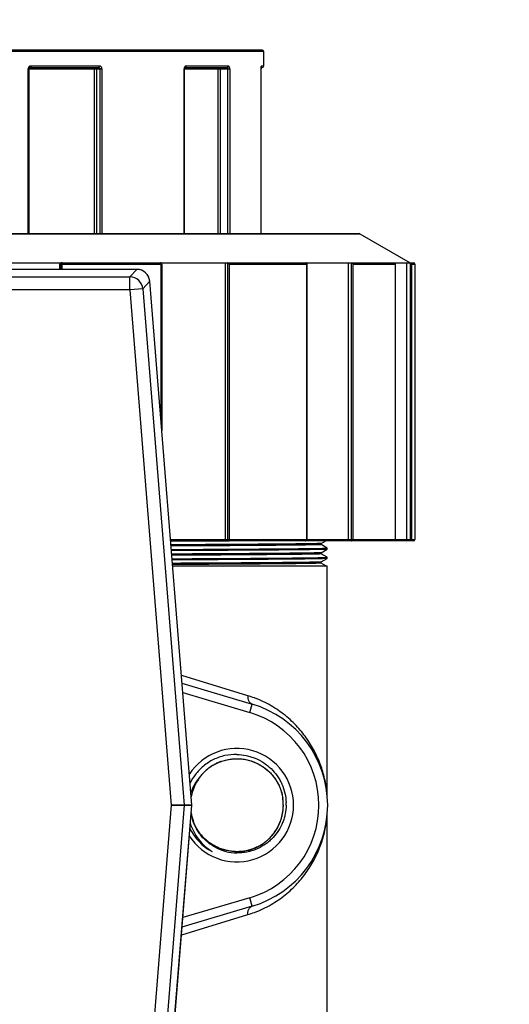
# Model space of a CAD drawing. Units: inches. Extents: x -12 to 293, y 6 to 203.
# Drawn here: x 179 to 182, y 178 to 183 of the extents above; entities that cross this region are included whole.
import ezdxf
from ezdxf import colors
from ezdxf.entities.mleader import LeaderData, LeaderLine
from ezdxf.math import Vec2, Vec3

# ---------------------------------------------------------------- set-up
doc = ezdxf.new("R2010")
doc.units = ezdxf.units.IN
doc.header["$LTSCALE"] = 1.87
doc.header["$MEASUREMENT"] = 0
doc.layers.get('0').update_dxf_attribs({"linetype": 'CONTINUOUS'})
doc.styles.get("Standard").update_dxf_attribs({"font": 'trium.ttf'})

msp = doc.modelspace()

# ---------------------------------------------------------------- linework, layer by layer
at = {"color": 7, "linetype": 'Continuous'}
for p, q in [((180.2986, 183.2834), (177.175, 183.2834)), ((180.2909, 183.2911), (177.1827, 183.2911)), ((180.2986, 183.2051), (180.2986, 183.2834)), ((179.0275, 182.3005), (179.0275, 183.1897)), ((179.0275, 183.1897), (179.4258, 183.1897)), ((179.0339, 182.3005), (179.0339, 183.1897)), ((179.0385, 183.1967), (179.04, 183.1972)), ((179.04, 183.1972), (179.0414, 183.1974)), ((179.0414, 183.1974), (179.4085, 183.1974)), ((179.0428, 183.2051), (179.4117, 183.2051)), ((179.3852, 182.3005), (179.3852, 183.1897)), ((179.3955, 183.1897), (179.3955, 182.3005)), ((179.4154, 182.3005), (179.4154, 183.1897)), ((179.4258, 183.1897), (179.4258, 182.3005)), ((179.869, 182.3005), (179.869, 183.1897)), ((179.869, 183.1897), (180.1151, 183.1897)), ((179.8711, 182.3005), (179.8711, 183.1897)), ((179.8735, 183.1969), (179.874, 183.1973)), ((179.874, 183.1974), (180.1009, 183.1974)), ((179.8797, 183.2051), (180.1077, 183.2051)), ((180.0534, 182.3005), (180.0534, 183.1897)), ((180.0639, 183.1897), (180.0639, 182.3005)), ((180.1046, 182.3005), (180.1046, 183.1897)), ((180.1151, 183.1897), (180.1151, 182.3005)), ((180.2844, 183.1974), (180.2909, 183.1974)), ((180.2847, 183.1972), (180.2844, 183.1897)), ((180.2844, 182.3005), (180.2844, 183.1897)), ((180.2852, 183.2011), (180.2854, 183.2017)), ((180.2864, 183.2051), (180.2986, 183.2051)), ((176.6566, 182.2995), (180.8169, 182.2995)), ((176.6605, 182.3005), (180.8131, 182.3005)), ((180.8169, 182.2995), (180.8131, 182.3005)), ((180.8169, 182.2995), (181.0887, 182.1425)), ((179.6143, 182.1074), (177.8929, 182.1074)), ((179.6143, 182.1073), (177.8929, 182.1073)), ((178.2245, 182.1425), (180.5289, 182.1425)), ((179.1992, 182.1074), (179.1992, 182.1348)), ((179.1992, 182.1348), (179.7485, 182.1348)), ((179.2025, 182.1348), (179.2025, 182.1074)), ((179.2115, 182.1074), (179.2115, 182.1348)), ((179.6143, 182.1073), (179.5769, 182.0667)), ((179.6143, 182.1073), (179.6143, 182.1074)), ((179.744, 182.1348), (179.744, 181.2916)), ((179.7485, 182.1348), (179.7485, 181.2356)), ((180.093, 180.6501), (180.093, 182.1425)), ((180.1028, 182.1425), (180.1028, 180.6501)), ((180.1136, 180.6501), (180.1136, 182.1348)), ((180.1136, 182.1348), (180.5296, 182.1348)), ((180.5296, 182.1348), (180.5296, 180.6501)), ((180.5316, 182.1425), (180.7699, 182.1425)), ((180.5316, 182.1399), (180.5316, 180.6501)), ((180.7552, 180.6501), (180.7552, 182.1425)), ((180.7699, 182.1425), (180.7699, 180.6501)), ((180.7739, 182.1425), (181.0031, 182.1425)), ((180.7739, 182.1414), (180.7765, 182.1397)), ((180.7788, 182.1374), (180.7805, 182.1348)), ((180.7805, 180.6501), (180.7805, 182.1348)), ((180.7805, 182.1348), (181.0082, 182.1348)), ((181.0056, 182.1425), (181.0887, 182.1425)), ((181.0086, 182.1371), (181.0082, 182.1348)), ((181.0082, 182.1348), (181.0082, 180.6501)), ((181.0086, 182.1371), (181.0086, 180.6501)), ((181.0713, 180.6501), (181.0713, 182.1425)), ((181.0883, 182.1425), (181.0883, 180.6501)), ((181.0893, 182.1425), (181.1059, 182.1425)), ((181.097, 180.6501), (181.097, 182.1348)), ((181.097, 182.1348), (181.1136, 182.1348)), ((181.1136, 182.1348), (181.1136, 180.6501)), ((177.9304, 182.0667), (179.5769, 182.0667)), ((179.5769, 181.9972), (179.5769, 182.0667)), ((179.6462, 182.0028), (179.6836, 182.0433)), ((179.9103, 179.216), (179.6836, 182.0433)), ((179.6836, 182.0433), (179.6837, 182.0433)), ((179.9104, 179.2162), (179.6837, 182.0433)), ((179.5769, 181.9972), (177.9304, 181.9972)), ((179.6462, 182.0028), (179.5769, 181.9972)), ((179.5769, 181.9972), (179.7998, 179.2161)), ((179.6462, 182.0028), (179.8696, 179.2161)), ((179.7954, 180.6501), (181.1136, 180.6501)), ((181.1059, 180.6424), (179.796, 180.6424)), ((180.098, 180.6412), (179.7998, 180.6396)), ((180.1116, 180.6413), (180.098, 180.6412)), ((180.2846, 180.6424), (180.1116, 180.6413)), ((180.6091, 180.6286), (180.633, 180.6424)), ((180.6091, 180.6224), (180.6091, 180.6286)), ((180.6416, 180.6037), (180.6091, 180.6224)), ((180.6091, 180.5724), (180.6068, 180.572)), ((180.6091, 180.5786), (180.6089, 180.5786)), ((180.6091, 180.5786), (180.6416, 180.5973)), ((180.6091, 180.5786), (180.6091, 180.5786)), ((180.6091, 180.5724), (180.6091, 180.5786)), ((180.6416, 180.5537), (180.6091, 180.5724)), ((180.6416, 180.6036), (180.6416, 180.6037)), ((180.6416, 180.5974), (180.6416, 180.6036)), ((180.6416, 180.5974), (180.6416, 180.5973)), ((179.8068, 180.5084), (180.6416, 180.5084)), ((180.6091, 180.5286), (180.6073, 180.5283)), ((180.6091, 180.5286), (180.6416, 180.5473)), ((180.6091, 180.5224), (180.6091, 180.5286)), ((180.6334, 180.5084), (180.6091, 180.5224)), ((180.6416, 180.5536), (180.6416, 180.5537)), ((180.6416, 180.5474), (180.6416, 180.5536)), ((180.6416, 180.5474), (180.6416, 180.5473)), ((180.6416, 179.2655), (180.6416, 180.5084)), ((180.2132, 179.8068), (179.8562, 179.9152)), ((179.8576, 179.8737), (180.2363, 179.7616)), ((179.8617, 179.8233), (180.2229, 179.7163)), ((180.2229, 179.7163), (180.2363, 179.7616)), ((180.6416, 179.2657), (180.6411, 179.2721)), ((179.7998, 179.2161), (179.5769, 176.435)), ((179.8696, 179.2161), (179.6462, 176.4295)), ((179.6836, 176.3889), (179.9103, 179.216)), ((179.6837, 176.3889), (179.9103, 179.2159)), ((179.9103, 179.216), (179.8696, 179.2161)), ((179.8696, 179.2161), (179.9103, 179.216)), ((179.9103, 179.216), (179.9104, 179.2162)), ((179.9103, 179.2159), (179.9103, 179.216)), ((180.64, 179.1487), (180.6416, 179.1665)), ((180.2229, 178.716), (179.8617, 178.609)), ((180.2363, 178.6707), (180.2229, 178.716)), ((180.2363, 178.6707), (179.8576, 178.5586)), ((179.8562, 178.5171), (180.2132, 178.6254))]:
    msp.add_line(p, q, dxfattribs=at)
for points in [[(179.0339, 183.1897), (179.034, 183.191), (179.0347, 183.1929), (179.0357, 183.1945), (179.037, 183.1958), (179.0385, 183.1967)], [(179.871, 183.1897), (179.8712, 183.1918), (179.8723, 183.1951), (179.8735, 183.1969)], [(180.2844, 183.1896), (180.2845, 183.1932), (180.2847, 183.1965)], [(180.2847, 183.1965), (180.2849, 183.1992), (180.2852, 183.2011)], [(180.6418, 179.2619), (180.6417, 179.2636), (180.6416, 179.2655)], [(180.6416, 177.9238), (180.6416, 179.1667), (180.6417, 179.1686), (180.6418, 179.1703)]]:
    msp.add_lwpolyline(points, dxfattribs=at)
for centre, radius, start, end in [((180.2909, 183.2834), 0.00773, 0, 90), ((179.0415, 183.1896), 0.014, 173.0799, 179.9944), ((180.2909, 183.2051), 0.00773, 270, 0), ((179.6143, 182.0378), 0.0696, 4.5838, 90), ((179.614, 182.0372), 0.0701, 68.6236, 89.7838), ((179.6141, 182.0375), 0.0698, 26.0261, 68.5576), ((180.766, 182.1269), 0.0166, 39.4942, 50.6363), ((181.0883, 182.1346), 0.0079, 83.1542, 90.0024), ((181.1059, 182.1348), 0.00773, 0, 90), ((179.5767, 181.997), 0.0698, 4.7539, 89.8298), ((179.6138, 182.0374), 0.0701, 4.7999, 25.9601), ((180.5238, 180.6501), 0.00773, 270, 0), ((181.1059, 180.6501), 0.00773, 270, 0), ((180.0414, 179.2406), 0.5917, 69.4467, 73.1206), ((180.0748, 179.2161), 0.5688, 286.4968, 73.5032), ((180.0748, 179.2161), 0.5216, 286.4968, 73.5032), ((180.1536, 179.2161), 0.3059, 212.7056, 147.2414), ((180.1549, 179.2137), 0.2534, 116.2331, 119.0488), ((180.1548, 179.2139), 0.2533, 115.7928, 116.2331), ((180.1545, 179.2146), 0.2525, 113.4074, 115.794), ((180.1534, 179.217), 0.2498, 110.5486, 113.4092), ((180.1503, 179.2192), 0.2462, 135.8476, 138.1816), ((180.1506, 179.2193), 0.2464, 135.1525, 137.7848), ((180.1512, 179.2184), 0.2474, 135.1146, 135.8479), ((180.1496, 179.2202), 0.2451, 132.3617, 135.1499), ((180.1532, 179.2164), 0.2503, 133.0368, 135.1113), ((180.1556, 179.2138), 0.2538, 132.5929, 133.04), ((180.1557, 179.2136), 0.254, 130.8366, 132.5937), ((180.1502, 179.2195), 0.2459, 129.7602, 132.3606), ((180.1551, 179.2143), 0.2531, 130.2106, 130.8359), ((180.1543, 179.2154), 0.2517, 127.515, 130.2117), ((180.1525, 179.2169), 0.2494, 126.9583, 129.7613), ((180.1531, 179.2169), 0.2498, 127.073, 127.5113), ((180.1521, 179.2182), 0.2482, 124.4787, 127.0743), ((180.1544, 179.2143), 0.2527, 126.5328, 126.9653), ((180.1553, 179.2132), 0.2541, 124.2131, 126.5319), ((180.1526, 179.2174), 0.2491, 121.6323, 124.4728), ((180.1563, 179.2117), 0.2558, 121.4434, 124.2151), ((180.1543, 179.2146), 0.2524, 119.0476, 121.636), ((180.152, 179.2111), 0.2802, 142.8401, 154.0068), ((180.145, 179.1988), 0.2549, 144.2603, 161.4254), ((180.1536, 179.2161), 0.2507, 143.2727, 170.8831), ((180.1443, 179.1995), 0.2538, 139.0046, 144.2873), ((180.1549, 179.2154), 0.2522, 141.4645, 143.44), ((180.1595, 179.2118), 0.2581, 140.7544, 143.2761), ((180.1532, 179.2168), 0.25, 140.7573, 141.4622), ((180.1516, 179.2182), 0.2478, 138.6507, 140.7583), ((180.1543, 179.216), 0.2513, 138.2292, 140.7473), ((180.1503, 179.2192), 0.2462, 138.1824, 138.6476), ((180.1519, 179.2181), 0.2482, 137.7827, 138.2229), ((179.9881, 179.2138), 0.6556, 5.1015, 5.8042), ((180.1586, 179.2149), 0.2558, 166.4447, 169.2165), ((180.1527, 179.2159), 0.2517, 3.1593, 8.8901), ((180.1539, 179.2162), 0.2505, 5.9136, 8.4436), ((180.1529, 179.2161), 0.2515, 2.9192, 5.9139), ((180.1562, 179.2162), 0.2481, 0.2844, 3.1363), ((180.1531, 179.2161), 0.2513, 357.3702, 2.9248), ((180.1541, 179.221), 0.2654, 359.0767, 2.0735), ((180.1564, 179.2115), 0.2529, 188.5416, 198.0735), ((180.1533, 179.2162), 0.251, 343.7667, 352.02), ((180.1538, 179.2161), 0.2505, 346.6169, 352.2476), ((180.153, 179.2163), 0.2514, 352.0074, 354.9141), ((180.153, 179.2162), 0.2513, 352.2508, 355.9793), ((180.1562, 179.216), 0.2481, 354.9141, 357.3495), ((180.1519, 179.2162), 0.2524, 355.9788, 357.7687), ((180.1523, 179.2162), 0.2521, 357.7672, 0.2795), ((180.1569, 179.2169), 0.2541, 194.2752, 199.2377), ((180.1518, 179.217), 0.2527, 332.8433, 341.1549), ((180.1517, 179.2169), 0.2528, 335.2957, 338.0862), ((180.1519, 179.2168), 0.2526, 338.0851, 340.9572), ((180.1536, 179.2162), 0.2507, 340.9563, 343.7344), ((180.1561, 179.2154), 0.2482, 341.1697, 343.9274), ((180.1544, 179.2159), 0.2499, 343.9305, 346.6221), ((180.1536, 179.2161), 0.2832, 205.7081, 242.0118), ((180.1523, 179.217), 0.2523, 321.2095, 323.9654), ((180.1524, 179.2171), 0.2522, 321.6156, 323.9206), ((180.1523, 179.2171), 0.2523, 323.9632, 326.7359), ((180.1537, 179.2162), 0.2507, 323.9216, 324.3786), ((180.1562, 179.2144), 0.2476, 324.3718, 327.1963), ((180.155, 179.2153), 0.2492, 326.7307, 329.5998), ((180.1548, 179.2152), 0.2492, 327.2038, 330.0791), ((180.1555, 179.215), 0.2486, 329.6057, 332.4119), ((180.1524, 179.2166), 0.252, 330.0796, 332.8496), ((180.1529, 179.2164), 0.2515, 332.4111, 335.2968), ((180.1537, 179.216), 0.2505, 304.4912, 307.0641), ((180.1515, 179.2192), 0.2544, 304.7896, 307.2345), ((180.1539, 179.2158), 0.2503, 307.0651, 309.8552), ((180.152, 179.2187), 0.2537, 307.235, 307.6784), ((180.1528, 179.2176), 0.2524, 307.6764, 309.6619), ((180.1538, 179.2163), 0.2507, 309.6623, 310.5197), ((180.1532, 179.2166), 0.2513, 309.8565, 312.4031), ((180.1559, 179.2139), 0.2475, 310.5151, 312.7933), ((180.1527, 179.2171), 0.2521, 312.4025, 312.8327), ((180.1526, 179.2172), 0.2522, 312.8308, 315.5188), ((180.1571, 179.2126), 0.2458, 312.7947, 313.257), ((180.1573, 179.2124), 0.2454, 313.2573, 315.402), ((180.1568, 179.2129), 0.2462, 315.4021, 316.1071), ((180.1549, 179.215), 0.249, 315.5194, 317.9383), ((180.1549, 179.2147), 0.2488, 316.1104, 318.2036), ((180.1555, 179.2144), 0.2482, 317.9401, 318.4018), ((180.152, 179.2173), 0.2527, 318.2008, 318.8685), ((180.1548, 179.215), 0.2491, 318.4047, 321.2076), ((180.151, 179.2182), 0.2541, 318.8672, 321.6177), ((180.1584, 179.2141), 0.2559, 241.6191, 268.938), ((180.1537, 179.2115), 0.2461, 267.4018, 273.0438), ((180.1535, 179.2178), 0.2524, 267.9281, 273.4301), ((180.1538, 179.2147), 0.2493, 273.4081, 285.1046), ((180.1528, 179.2188), 0.2535, 285.0761, 287.8812), ((180.153, 179.2181), 0.2528, 287.8803, 290.2669), ((180.1534, 179.2171), 0.2517, 290.2681, 290.7101), ((180.1541, 179.2153), 0.2498, 290.7068, 293.5684), ((180.1556, 179.2118), 0.2459, 293.5702, 296.2468), ((180.1547, 179.2143), 0.2486, 295.9631, 298.8345), ((180.1544, 179.2142), 0.2487, 296.2538, 299.1243), ((180.1543, 179.215), 0.2494, 298.84, 301.2379), ((180.1526, 179.2175), 0.2524, 299.1225, 301.7094), ((180.1536, 179.2161), 0.2507, 301.236, 301.6788), ((180.1533, 179.2167), 0.2514, 301.6797, 304.493), ((180.1519, 179.2186), 0.2538, 301.7073, 302.1444), ((180.1514, 179.2194), 0.2546, 302.1457, 304.7908), ((180.041, 179.1929), 0.5931, 286.8835, 290.5492)]:
    msp.add_arc(centre, radius, start, end, dxfattribs=at)
for points, knots in [([(179.0296, 183.1971), (179.0288, 183.1958), (179.0281, 183.1939), (179.0277, 183.1918), (179.0276, 183.1913)], [0, 0, 0, 0, 0.748475, 1, 1, 1, 1]), ([(179.0354, 183.203), (179.0342, 183.2023), (179.032, 183.2005), (179.0303, 183.1983), (179.0296, 183.1971)], [0, 0, 0, 0, 0.49915, 1, 1, 1, 1]), ([(179.0428, 183.2051), (179.0415, 183.2051), (179.0389, 183.2047), (179.0365, 183.2037), (179.0354, 183.203)], [0, 0, 0, 0, 0.500461, 1, 1, 1, 1]), ([(179.0428, 183.2051), (179.0428, 183.2041), (179.0427, 183.2023), (179.0425, 183.2002), (179.0422, 183.1988), (179.042, 183.1982), (179.0418, 183.1978), (179.0416, 183.1975), (179.0415, 183.1974), (179.0414, 183.1974)], [0, 0, 0, 0, 0.363616, 0.672578, 0.795593, 0.892135, 0.929533, 0.959498, 1, 1, 1, 1]), ([(179.3852, 183.1897), (179.3852, 183.1906), (179.3853, 183.1921), (179.3857, 183.1939), (179.3863, 183.1957), (179.3874, 183.1974), (179.3885, 183.1974)], [0, 0, 0, 0, 0.335879, 0.491646, 0.632192, 1, 1, 1, 1]), ([(179.3885, 183.1974), (179.3894, 183.1974), (179.3913, 183.197), (179.3936, 183.1952), (179.3951, 183.1926), (179.3955, 183.1907), (179.3955, 183.1897)], [0, 0, 0, 0, 0.237832, 0.483275, 0.738573, 1, 1, 1, 1]), ([(179.4085, 183.1974), (179.4087, 183.1974), (179.4091, 183.1975), (179.4098, 183.198), (179.4103, 183.1988), (179.4108, 183.1997), (179.4112, 183.2009), (179.4116, 183.2027), (179.4117, 183.2041), (179.4117, 183.2051)], [0, 0, 0, 0, 0.073776, 0.159553, 0.262869, 0.384069, 0.521288, 0.671779, 1, 1, 1, 1]), ([(179.4085, 183.1974), (179.4094, 183.1974), (179.4112, 183.1969), (179.4135, 183.1951), (179.415, 183.1926), (179.4154, 183.1906), (179.4154, 183.1897)], [0, 0, 0, 0, 0.237944, 0.484322, 0.739534, 1, 1, 1, 1]), ([(179.4258, 183.1897), (179.4258, 183.1916), (179.425, 183.1956), (179.4218, 183.2006), (179.418, 183.2036), (179.4145, 183.2049), (179.4127, 183.2051), (179.4117, 183.2051)], [0, 0, 0, 0, 0.260798, 0.514833, 0.760164, 0.880195, 1, 1, 1, 1]), ([(179.8704, 183.1971), (179.8702, 183.1965), (179.8693, 183.1941), (179.869, 183.1916), (179.869, 183.1897)], [0, 0, 0, 0, 0.242087, 1, 1, 1, 1]), ([(179.8797, 183.2051), (179.8787, 183.2051), (179.8767, 183.2046), (179.8742, 183.2029), (179.872, 183.2003), (179.8709, 183.1982), (179.8704, 183.1971)], [0, 0, 0, 0, 0.219836, 0.455958, 0.716429, 1, 1, 1, 1]), ([(179.8797, 183.2051), (179.8797, 183.2041), (179.8793, 183.2022), (179.8783, 183.2001), (179.8772, 183.1987), (179.8762, 183.198), (179.8751, 183.1975), (179.8744, 183.1974), (179.874, 183.1974)], [0, 0, 0, 0, 0.283186, 0.547266, 0.669904, 0.785245, 0.894223, 1, 1, 1, 1]), ([(180.0534, 183.1897), (180.0534, 183.1907), (180.0537, 183.1926), (180.0552, 183.1952), (180.0575, 183.1969), (180.0593, 183.1974), (180.0602, 183.1974)], [0, 0, 0, 0, 0.264731, 0.521513, 0.765623, 1, 1, 1, 1]), ([(180.0602, 183.1974), (180.0604, 183.1974), (180.0609, 183.1973), (180.0616, 183.1968), (180.0623, 183.1961), (180.0628, 183.1951), (180.0633, 183.1939), (180.0638, 183.1921), (180.0639, 183.1906), (180.0639, 183.1897)], [0, 0, 0, 0, 0.079305, 0.16828, 0.271565, 0.391416, 0.527685, 0.678218, 1, 1, 1, 1]), ([(180.1009, 183.1974), (180.1018, 183.1974), (180.1036, 183.1979), (180.1058, 183.1996), (180.1073, 183.2021), (180.1077, 183.2041), (180.1077, 183.2051)], [0, 0, 0, 0, 0.23467, 0.479235, 0.735436, 1, 1, 1, 1]), ([(180.1009, 183.1974), (180.1011, 183.1974), (180.1017, 183.1972), (180.1024, 183.1967), (180.103, 183.196), (180.1037, 183.1946), (180.1044, 183.1925), (180.1046, 183.1906), (180.1046, 183.1897)], [0, 0, 0, 0, 0.080577, 0.171028, 0.276675, 0.398168, 0.68106, 1, 1, 1, 1]), ([(180.1151, 183.1897), (180.1151, 183.1916), (180.1148, 183.1945), (180.1138, 183.1981), (180.1129, 183.2004), (180.1118, 183.2023), (180.1106, 183.2038), (180.1092, 183.2048), (180.1082, 183.2051), (180.1077, 183.2051)], [0, 0, 0, 0, 0.320296, 0.467724, 0.603031, 0.723929, 0.829071, 0.919296, 1, 1, 1, 1]), ([(180.2864, 183.2051), (180.2863, 183.2051), (180.2861, 183.205), (180.286, 183.2048), (180.2858, 183.2044), (180.2856, 183.2037), (180.2853, 183.2024), (180.285, 183.2002), (180.2848, 183.1983), (180.2847, 183.1972)], [0, 0, 0, 0, 0.035945, 0.062894, 0.096913, 0.186392, 0.303407, 0.611067, 1, 1, 1, 1]), ([(180.2864, 183.2051), (180.2864, 183.2044), (180.2862, 183.203), (180.2856, 183.2017), (180.2852, 183.2012)], [0, 0, 0, 0, 0.501198, 1, 1, 1, 1]), ([(179.2068, 182.1425), (179.2058, 182.1425), (179.2038, 182.1421), (179.2013, 182.1404), (179.1996, 182.1378), (179.1992, 182.1358), (179.1992, 182.1348)], [0, 0, 0, 0, 0.247537, 0.496888, 0.748072, 1, 1, 1, 1]), ([(179.21, 182.1425), (179.209, 182.1425), (179.2071, 182.1421), (179.2045, 182.1404), (179.2028, 182.1378), (179.2025, 182.1358), (179.2025, 182.1348)], [0, 0, 0, 0, 0.247603, 0.496968, 0.748121, 1, 1, 1, 1]), ([(179.2115, 182.1348), (179.2115, 182.1353), (179.2115, 182.1363), (179.2114, 182.1377), (179.2113, 182.1391), (179.2111, 182.1402), (179.2109, 182.1412), (179.2107, 182.1418), (179.2105, 182.1422), (179.2103, 182.1424), (179.2101, 182.1425), (179.21, 182.1425)], [0, 0, 0, 0, 0.185482, 0.36557, 0.532245, 0.678863, 0.800934, 0.894729, 0.930639, 0.959512, 1, 1, 1, 1]), ([(179.7446, 182.1415), (179.7443, 182.1417), (179.7431, 182.1423), (179.7417, 182.1425), (179.7407, 182.1425)], [0, 0, 0, 0, 0.251873, 1, 1, 1, 1]), ([(179.7423, 182.1415), (179.7421, 182.1418), (179.7417, 182.1423), (179.741, 182.1425), (179.7407, 182.1425)], [0, 0, 0, 0, 0.556286, 1, 1, 1, 1]), ([(179.744, 182.1348), (179.744, 182.1355), (179.7439, 182.1368), (179.7436, 182.1386), (179.7431, 182.1402), (179.7426, 182.1411), (179.7423, 182.1415)], [0, 0, 0, 0, 0.286093, 0.558304, 0.799415, 1, 1, 1, 1]), ([(179.7485, 182.1348), (179.7485, 182.1361), (179.7477, 182.1389), (179.7458, 182.1408), (179.7446, 182.1415)], [0, 0, 0, 0, 0.500058, 1, 1, 1, 1]), ([(180.1091, 182.1393), (180.1086, 182.1397), (180.1075, 182.1405), (180.1059, 182.1415), (180.1045, 182.1422), (180.1035, 182.1425), (180.103, 182.1425), (180.1028, 182.1425)], [0, 0, 0, 0, 0.283928, 0.557954, 0.804249, 0.910052, 1, 1, 1, 1]), ([(180.1136, 182.1348), (180.113, 182.1356), (180.1115, 182.1372), (180.11, 182.1386), (180.1091, 182.1393)], [0, 0, 0, 0, 0.488457, 1, 1, 1, 1]), ([(180.5316, 182.1399), (180.5316, 182.1402), (180.5315, 182.1409), (180.531, 182.1418), (180.5301, 182.1424), (180.5293, 182.1425), (180.5289, 182.1425)], [0, 0, 0, 0, 0.243836, 0.470765, 0.711976, 1, 1, 1, 1]), ([(180.5296, 182.1348), (180.5302, 182.1356), (180.5309, 182.1369), (180.5314, 182.1387), (180.5316, 182.1395), (180.5316, 182.1399)], [0, 0, 0, 0, 0.54136, 0.782151, 1, 1, 1, 1]), ([(180.7699, 182.1425), (180.7706, 182.1425), (180.772, 182.1423), (180.7732, 182.1418), (180.7739, 182.1414)], [0, 0, 0, 0, 0.481215, 1, 1, 1, 1]), ([(181.0031, 182.1425), (181.0035, 182.1425), (181.0044, 182.1425), (181.0056, 182.1421), (181.0066, 182.1415), (181.0076, 182.1405), (181.0084, 182.1391), (181.0086, 182.1377), (181.0086, 182.1371)], [0, 0, 0, 0, 0.153703, 0.297114, 0.427766, 0.54867, 0.774893, 1, 1, 1, 1]), ([(181.0893, 182.1425), (181.0903, 182.1424), (181.0922, 182.1418), (181.0938, 182.1406), (181.0945, 182.1399)], [0, 0, 0, 0, 0.523629, 1, 1, 1, 1]), ([(181.0945, 182.1399), (181.0946, 182.1397), (181.0953, 182.139), (181.0958, 182.1382), (181.0961, 182.1376)], [0, 0, 0, 0, 0.260485, 1, 1, 1, 1]), ([(181.0961, 182.1376), (181.0962, 182.1374), (181.0966, 182.1365), (181.0969, 182.1355), (181.097, 182.1348)], [0, 0, 0, 0, 0.257714, 1, 1, 1, 1]), ([(180.6091, 180.6286), (180.6089, 180.6285), (180.6084, 180.6284), (180.6076, 180.6283), (180.6063, 180.6282), (180.6046, 180.6281), (180.6025, 180.628), (180.5999, 180.6279), (180.597, 180.6277), (180.5922, 180.6276), (180.5852, 180.6274), (180.5755, 180.6271), (180.5641, 180.6269), (180.551, 180.6267), (180.5363, 180.6264), (180.5198, 180.6262), (180.5017, 180.6259), (180.4744, 180.6256), (180.4362, 180.6251), (180.3857, 180.6247), (180.3294, 180.6242), (180.2676, 180.6237), (180.2008, 180.6232), (180.1293, 180.6227), (180.0534, 180.6223), (179.9427, 180.6217), (179.8572, 180.6212), (179.7986, 180.6209)], [0, 0, 0, 0, 0.0006, 0.001692, 0.003285, 0.005384, 0.007993, 0.011114, 0.014751, 0.018905, 0.028776, 0.04074, 0.054794, 0.070931, 0.089145, 0.10943, 0.131775, 0.156151, 0.210834, 0.273169, 0.342779, 0.419193, 0.501903, 0.590155, 0.683658, 0.782924, 1, 1, 1, 1]), ([(180.6091, 180.6224), (180.6091, 180.6224), (180.6091, 180.6223), (180.6089, 180.6223), (180.6086, 180.6222), (180.6083, 180.6221), (180.6078, 180.6221), (180.607, 180.622), (180.6057, 180.6219), (180.6038, 180.6218), (180.6016, 180.6217), (180.5988, 180.6216), (180.5957, 180.6214), (180.5921, 180.6213), (180.5865, 180.6212), (180.5784, 180.621), (180.5674, 180.6207), (180.5547, 180.6205), (180.5402, 180.6202), (180.5241, 180.62), (180.5062, 180.6197), (180.4867, 180.6195), (180.4655, 180.6192), (180.4341, 180.6189), (180.3909, 180.6184), (180.3346, 180.618), (180.2727, 180.6175), (180.2057, 180.617), (180.1339, 180.6165), (180.0575, 180.6161), (179.9765, 180.6156), (179.8904, 180.6152), (179.8314, 180.6148), (179.801, 180.6147)], [0, 0, 0, 0, 0.000095, 0.000298, 0.000622, 0.001073, 0.001649, 0.002354, 0.004148, 0.00646, 0.009293, 0.012651, 0.016536, 0.02095, 0.025896, 0.037391, 0.051021, 0.066779, 0.084659, 0.104654, 0.126756, 0.150939, 0.177164, 0.20539, 0.267687, 0.33746, 0.414217, 0.497401, 0.586441, 0.680651, 0.780789, 0.887346, 1, 1, 1, 1]), ([(180.0949, 180.6424), (180.0946, 180.6424), (180.0943, 180.6427), (180.0941, 180.6431), (180.0939, 180.6435), (180.0936, 180.6443), (180.0934, 180.6454), (180.0932, 180.6467), (180.093, 180.6483), (180.093, 180.6495), (180.093, 180.6501)], [0, 0, 0, 0, 0.093773, 0.129573, 0.17142, 0.275578, 0.410392, 0.57827, 0.779475, 1, 1, 1, 1]), ([(180.1028, 180.6501), (180.1028, 180.6491), (180.1031, 180.6471), (180.1045, 180.6446), (180.1066, 180.6428), (180.1083, 180.6424), (180.1091, 180.6424)], [0, 0, 0, 0, 0.272164, 0.532373, 0.77354, 1, 1, 1, 1]), ([(180.1091, 180.6424), (180.1094, 180.6424), (180.1101, 180.6425), (180.1109, 180.643), (180.1117, 180.6437), (180.1126, 180.645), (180.1134, 180.6472), (180.1136, 180.6491), (180.1136, 180.6501)], [0, 0, 0, 0, 0.09032, 0.187737, 0.295959, 0.416841, 0.693871, 1, 1, 1, 1]), ([(180.5238, 180.6424), (180.5246, 180.6424), (180.5262, 180.6428), (180.5281, 180.6446), (180.5294, 180.6472), (180.5296, 180.6491), (180.5296, 180.6501)], [0, 0, 0, 0, 0.216527, 0.454218, 0.718774, 1, 1, 1, 1]), ([(180.7552, 180.6501), (180.7552, 180.6495), (180.7552, 180.6483), (180.755, 180.6467), (180.7547, 180.6454), (180.7543, 180.6443), (180.7539, 180.6434), (180.7535, 180.6428), (180.7531, 180.6425), (180.7527, 180.6424), (180.7526, 180.6424)], [0, 0, 0, 0, 0.210058, 0.402412, 0.564322, 0.696263, 0.800879, 0.882541, 0.94658, 1, 1, 1, 1]), ([(180.7699, 180.6501), (180.7699, 180.6491), (180.7701, 180.6472), (180.7708, 180.6451), (180.7716, 180.6437), (180.7723, 180.643), (180.7731, 180.6425), (180.7736, 180.6424), (180.7739, 180.6424)], [0, 0, 0, 0, 0.315657, 0.597965, 0.718554, 0.824041, 0.916348, 1, 1, 1, 1]), ([(180.7805, 180.6501), (180.7805, 180.6491), (180.7802, 180.6471), (180.7788, 180.6446), (180.7765, 180.6428), (180.7747, 180.6424), (180.7739, 180.6424)], [0, 0, 0, 0, 0.266969, 0.52477, 0.767986, 1, 1, 1, 1]), ([(181.0047, 180.6434), (181.0044, 180.6432), (181.0032, 180.6427), (181.0018, 180.6424), (181.0008, 180.6424)], [0, 0, 0, 0, 0.251847, 1, 1, 1, 1]), ([(181.0045, 180.6434), (181.004, 180.6431), (181.0028, 180.6426), (181.0015, 180.6424), (181.0008, 180.6424)], [0, 0, 0, 0, 0.503154, 1, 1, 1, 1]), ([(181.0082, 180.6501), (181.0082, 180.6488), (181.0077, 180.6467), (181.0061, 180.6446), (181.0051, 180.6437), (181.0045, 180.6434)], [0, 0, 0, 0, 0.502683, 0.752817, 1, 1, 1, 1]), ([(181.0086, 180.6501), (181.0086, 180.6488), (181.0078, 180.6461), (181.0059, 180.6441), (181.0047, 180.6434)], [0, 0, 0, 0, 0.500024, 1, 1, 1, 1]), ([(181.0713, 180.6501), (181.0713, 180.6495), (181.0712, 180.6483), (181.0705, 180.6462), (181.0692, 180.6442), (181.067, 180.6427), (181.0654, 180.6424), (181.0646, 180.6424)], [0, 0, 0, 0, 0.161148, 0.314065, 0.576133, 0.797303, 1, 1, 1, 1]), ([(181.0883, 180.6501), (181.0883, 180.6491), (181.0884, 180.6477), (181.0885, 180.6459), (181.0886, 180.6447), (181.0887, 180.6438), (181.0889, 180.6431), (181.089, 180.6427), (181.0891, 180.6425), (181.0892, 180.6424), (181.0893, 180.6424)], [0, 0, 0, 0, 0.374534, 0.544861, 0.694042, 0.817164, 0.909833, 0.943994, 0.970017, 1, 1, 1, 1]), ([(181.097, 180.6501), (181.097, 180.6491), (181.0966, 180.6471), (181.0949, 180.6445), (181.0923, 180.6428), (181.0903, 180.6424), (181.0893, 180.6424)], [0, 0, 0, 0, 0.250561, 0.501158, 0.751073, 1, 1, 1, 1]), ([(179.8033, 180.5958), (179.8595, 180.5961), (179.9661, 180.5967), (180.118, 180.5975), (180.2531, 180.5984), (180.3706, 180.5993), (180.4568, 180.6), (180.5152, 180.6007), (180.5506, 180.6011), (180.5802, 180.6016), (180.6038, 180.602), (180.6214, 180.6025), (180.6312, 180.6028), (180.6351, 180.603)], [0, 0, 0, 0, 0.20284, 0.384591, 0.54751, 0.690032, 0.808687, 0.858193, 0.900813, 0.93637, 0.964766, 0.985961, 1, 1, 1, 1]), ([(180.636, 180.5968), (180.6323, 180.5966), (180.6228, 180.5963), (180.6057, 180.5958), (180.5825, 180.5954), (180.5532, 180.5949), (180.5181, 180.5945), (180.4598, 180.5938), (180.3736, 180.593), (180.2557, 180.5921), (180.1201, 180.5913), (179.9675, 180.5905), (179.8603, 180.5899), (179.8038, 180.5896)], [0, 0, 0, 0, 0.013382, 0.034, 0.061904, 0.097063, 0.139382, 0.188686, 0.307234, 0.450026, 0.613547, 0.796101, 1, 1, 1, 1]), ([(180.6091, 180.5786), (180.609, 180.5785), (180.6089, 180.5785), (180.6085, 180.5784), (180.6077, 180.5783), (180.6064, 180.5782), (180.6048, 180.5781), (180.6027, 180.578), (180.6002, 180.5779), (180.5973, 180.5778), (180.5926, 180.5776), (180.5857, 180.5774), (180.5762, 180.5771), (180.5649, 180.5769), (180.552, 180.5767), (180.5373, 180.5764), (180.5211, 180.5762), (180.5031, 180.5759), (180.4759, 180.5756), (180.438, 180.5752), (180.388, 180.5747), (180.332, 180.5742), (180.2706, 180.5737), (180.2042, 180.5732), (180.1331, 180.5728), (180.0576, 180.5723), (179.9475, 180.5717), (179.8624, 180.5713), (179.8041, 180.5709)], [0, 0, 0, 0, 0.000218, 0.000558, 0.001607, 0.003156, 0.005212, 0.007777, 0.010857, 0.014453, 0.018567, 0.02836, 0.040251, 0.05424, 0.07032, 0.088481, 0.108713, 0.131009, 0.155346, 0.209984, 0.2723, 0.341931, 0.418401, 0.501164, 0.589653, 0.683222, 0.782598, 1, 1, 1, 1]), ([(180.6068, 180.572), (180.6056, 180.5719), (180.6029, 180.5717), (180.598, 180.5715), (180.5916, 180.5713), (180.5799, 180.571), (180.5616, 180.5706), (180.535, 180.5701), (180.5023, 180.5697), (180.4637, 180.5692), (180.4193, 180.5687), (180.3694, 180.5683), (180.3143, 180.5678), (180.2314, 180.5672), (180.1171, 180.5664), (179.9672, 180.5656), (179.8617, 180.565), (179.8059, 180.5647)], [0, 0, 0, 0, 0.00424, 0.010358, 0.018372, 0.028296, 0.053908, 0.087169, 0.128012, 0.176318, 0.231822, 0.294232, 0.363198, 0.438279, 0.604827, 0.79116, 1, 1, 1, 1]), ([(180.6351, 180.603), (180.6356, 180.603), (180.6366, 180.6031), (180.6379, 180.6031), (180.639, 180.6032), (180.6399, 180.6033), (180.6406, 180.6034), (180.6411, 180.6035), (180.6414, 180.6035), (180.6416, 180.6036), (180.6416, 180.6036), (180.6416, 180.6036)], [0, 0, 0, 0, 0.233737, 0.435921, 0.606703, 0.746245, 0.854752, 0.932503, 0.980001, 0.992925, 1, 1, 1, 1]), ([(180.6416, 180.5973), (180.6415, 180.5973), (180.6413, 180.5972), (180.641, 180.5972), (180.6405, 180.5971), (180.6396, 180.597), (180.6381, 180.5969), (180.6367, 180.5968), (180.636, 180.5968)], [0, 0, 0, 0, 0.035212, 0.09534, 0.181017, 0.29252, 0.593708, 1, 1, 1, 1]), ([(179.8073, 180.5459), (179.8632, 180.5462), (179.9693, 180.5467), (180.1204, 180.5475), (180.2549, 180.5484), (180.3719, 180.5493), (180.4576, 180.55), (180.5158, 180.5507), (180.551, 180.5512), (180.5804, 180.5516), (180.6039, 180.552), (180.6215, 180.5525), (180.6312, 180.5528), (180.6351, 180.553)], [0, 0, 0, 0, 0.202819, 0.384546, 0.547502, 0.690024, 0.808664, 0.858163, 0.900778, 0.936335, 0.964736, 0.985943, 1, 1, 1, 1]), ([(180.636, 180.5468), (180.6323, 180.5466), (180.6229, 180.5463), (180.6058, 180.5458), (180.5827, 180.5454), (180.5536, 180.5449), (180.5186, 180.5445), (180.4606, 180.5438), (180.3749, 180.543), (180.2576, 180.5422), (180.1226, 180.5413), (179.9707, 180.5405), (179.8641, 180.5399), (179.8078, 180.5396)], [0, 0, 0, 0, 0.013399, 0.034027, 0.061936, 0.097094, 0.139408, 0.188704, 0.307235, 0.450027, 0.613587, 0.796119, 1, 1, 1, 1]), ([(180.6005, 180.5216), (180.5964, 180.5215), (180.5863, 180.5211), (180.5684, 180.5207), (180.545, 180.5203), (180.5162, 180.5198), (180.482, 180.5194), (180.426, 180.5188), (180.344, 180.518), (180.2325, 180.5172), (180.1049, 180.5163), (179.9619, 180.5155), (179.8616, 180.515), (179.8087, 180.5147)], [0, 0, 0, 0, 0.015637, 0.038226, 0.067778, 0.104226, 0.147495, 0.197421, 0.31621, 0.458121, 0.619904, 0.799718, 1, 1, 1, 1]), ([(180.6073, 180.5283), (180.6062, 180.5282), (180.6036, 180.528), (180.599, 180.5278), (180.5929, 180.5276), (180.5816, 180.5273), (180.5636, 180.5269), (180.5374, 180.5264), (180.5051, 180.5259), (180.4668, 180.5255), (180.4227, 180.525), (180.373, 180.5245), (180.318, 180.5241), (180.2352, 180.5234), (180.1209, 180.5227), (179.9709, 180.5218), (179.8653, 180.5213), (179.8095, 180.521)], [0, 0, 0, 0, 0.003914, 0.009716, 0.017434, 0.027081, 0.0522, 0.085064, 0.125591, 0.173676, 0.229068, 0.29146, 0.360506, 0.435755, 0.602932, 0.790112, 1, 1, 1, 1]), ([(180.6092, 180.5224), (180.6092, 180.5224), (180.6091, 180.5223), (180.6089, 180.5223), (180.6085, 180.5222), (180.6078, 180.5221), (180.6069, 180.522), (180.6057, 180.5219), (180.6042, 180.5218), (180.6024, 180.5217), (180.6012, 180.5217), (180.6005, 180.5216)], [0, 0, 0, 0, 0.006558, 0.019362, 0.067024, 0.145018, 0.253683, 0.393292, 0.564075, 0.766244, 1, 1, 1, 1]), ([(180.6351, 180.553), (180.6356, 180.553), (180.6366, 180.5531), (180.6379, 180.5531), (180.639, 180.5532), (180.6399, 180.5533), (180.6406, 180.5534), (180.6411, 180.5535), (180.6414, 180.5535), (180.6416, 180.5536), (180.6416, 180.5536), (180.6416, 180.5536)], [0, 0, 0, 0, 0.233737, 0.435921, 0.606703, 0.746245, 0.854752, 0.932503, 0.980001, 0.992925, 1, 1, 1, 1]), ([(180.6416, 180.5473), (180.6415, 180.5473), (180.6413, 180.5472), (180.641, 180.5472), (180.6405, 180.5471), (180.6396, 180.547), (180.6381, 180.5469), (180.6367, 180.5468), (180.636, 180.5468)], [0, 0, 0, 0, 0.035212, 0.09534, 0.181017, 0.29252, 0.593708, 1, 1, 1, 1]), ([(180.2132, 179.8068), (180.2126, 179.8018), (180.2129, 179.7918), (180.2166, 179.7802), (180.2214, 179.7724), (180.2257, 179.7675), (180.2306, 179.7638), (180.2344, 179.7621), (180.2363, 179.7616)], [0, 0, 0, 0, 0.277356, 0.537799, 0.660591, 0.777867, 0.890329, 1, 1, 1, 1]), ([(180.6403, 179.2801), (180.638, 179.3033), (180.6302, 179.3523), (180.6094, 179.426), (180.5832, 179.4876), (180.557, 179.5356), (180.5345, 179.5709), (180.5091, 179.6053), (180.471, 179.65), (180.4272, 179.6912), (180.3783, 179.7279), (180.3241, 179.7621), (180.2799, 179.7831), (180.2491, 179.7946)], [0, 0, 0, 0, 0.102973, 0.218124, 0.336798, 0.397369, 0.458884, 0.52152, 0.585523, 0.717671, 0.785586, 0.855044, 1, 1, 1, 1]), ([(180.1536, 179.4899), (180.132, 179.4903), (180.0886, 179.4859), (180.0269, 179.4644), (179.9719, 179.4291), (179.9417, 179.3976), (179.9287, 179.3804)], [0, 0, 0, 0, 0.249995, 0.49999, 0.749994, 1, 1, 1, 1]), ([(180.0228, 179.43), (180.0317, 179.4354), (180.0455, 179.4427), (180.0647, 179.4507), (180.0844, 179.4575), (180.1095, 179.4635), (180.14, 179.4671), (180.1705, 179.4669), (180.201, 179.463), (180.2311, 179.4552), (180.2602, 179.4438), (180.2875, 179.4289), (180.3084, 179.4138), (180.3238, 179.4005), (180.3346, 179.3899), (180.3448, 179.3786), (180.3544, 179.3666), (180.3632, 179.354), (180.3741, 179.3363), (180.3856, 179.313), (180.3958, 179.2835), (180.4001, 179.2632), (180.4016, 179.253)], [0, 0, 0, 0, 0.063067, 0.094705, 0.126316, 0.189134, 0.250921, 0.312185, 0.374214, 0.43706, 0.500234, 0.56323, 0.625564, 0.656324, 0.686875, 0.71753, 0.748507, 0.779748, 0.811164, 0.87426, 0.937371, 1, 1, 1, 1]), ([(180.0657, 179.4509), (180.0831, 179.4575), (180.1103, 179.4643), (180.1471, 179.4673), (180.1746, 179.4665), (180.202, 179.4627), (180.2381, 179.4535), (180.281, 179.4345), (180.3184, 179.4067), (180.3439, 179.3802), (180.3607, 179.3583), (180.3753, 179.3345), (180.3871, 179.3089), (180.396, 179.2823), (180.3999, 179.264), (180.4013, 179.2548)], [0, 0, 0, 0, 0.125576, 0.187337, 0.248615, 0.310868, 0.373842, 0.50008, 0.624381, 0.685757, 0.747817, 0.810763, 0.874004, 0.937201, 1, 1, 1, 1]), ([(180.1536, 179.4899), (180.1706, 179.4896), (180.1962, 179.4867), (180.2293, 179.4782), (180.2614, 179.4666), (180.2992, 179.4465), (180.3393, 179.4143), (180.3671, 179.3817), (180.3853, 179.3528), (180.4006, 179.3223), (180.4142, 179.2817), (180.4187, 179.2477), (180.4194, 179.2306)], [0, 0, 0, 0, 0.124921, 0.187524, 0.250086, 0.37503, 0.500003, 0.624979, 0.687532, 0.75008, 0.875038, 1, 1, 1, 1]), ([(179.8696, 179.2161), (179.8695, 179.2162), (179.8693, 179.2163), (179.8686, 179.2165), (179.8674, 179.2167), (179.8655, 179.2168), (179.863, 179.2168), (179.86, 179.2168), (179.8564, 179.2167), (179.8523, 179.2166), (179.8459, 179.2166), (179.837, 179.2165), (179.8254, 179.2164), (179.8128, 179.2162), (179.8042, 179.2162), (179.7998, 179.2161)], [0, 0, 0, 0, 0.00438, 0.010702, 0.029575, 0.056893, 0.092585, 0.136382, 0.187912, 0.246776, 0.312437, 0.461573, 0.629968, 0.81179, 1, 1, 1, 1]), ([(179.7998, 179.2161), (179.8042, 179.2161), (179.8128, 179.216), (179.8254, 179.2159), (179.837, 179.2157), (179.8459, 179.2157), (179.8523, 179.2156), (179.8564, 179.2156), (179.86, 179.2155), (179.863, 179.2154), (179.8655, 179.2155), (179.8674, 179.2156), (179.8686, 179.2157), (179.8693, 179.2159), (179.8695, 179.2161), (179.8696, 179.2161)], [0, 0, 0, 0, 0.18821, 0.370032, 0.538427, 0.687563, 0.753224, 0.812088, 0.863618, 0.907415, 0.943107, 0.970425, 0.989298, 0.99562, 1, 1, 1, 1]), ([(180.4195, 179.2168), (180.4192, 179.2006), (180.4166, 179.1764), (180.4088, 179.1451), (180.3981, 179.1146), (180.3796, 179.0785), (180.3597, 179.0528), (180.3487, 179.041)], [0, 0, 0, 0, 0.249948, 0.375042, 0.500135, 0.750068, 1, 1, 1, 1]), ([(180.0367, 178.9889), (180.0226, 178.9965), (179.9958, 179.0145), (179.9671, 179.0428), (179.9476, 179.0683), (179.9307, 179.0956), (179.921, 179.1178), (179.916, 179.1331)], [0, 0, 0, 0, 0.249916, 0.499857, 0.624945, 0.750018, 1, 1, 1, 1]), ([(180.0357, 178.9949), (180.0288, 178.9986), (180.0153, 179.0066), (179.9963, 179.0204), (179.9789, 179.0357), (179.963, 179.0526), (179.9487, 179.0711), (179.9318, 179.0976), (179.9218, 179.1192), (179.9167, 179.1342)], [0, 0, 0, 0, 0.12607, 0.250872, 0.374231, 0.497255, 0.621248, 0.746864, 1, 1, 1, 1]), ([(180.0359, 178.9948), (180.029, 178.9984), (180.0155, 179.0064), (179.9905, 179.0246), (179.9682, 179.0461), (179.9492, 179.0704), (179.9364, 179.0901), (179.9255, 179.1111), (179.9196, 179.1257), (179.917, 179.1332)], [0, 0, 0, 0, 0.126067, 0.250947, 0.496815, 0.620877, 0.746595, 0.873195, 1, 1, 1, 1]), ([(180.2491, 178.6376), (180.2798, 178.6491), (180.3238, 178.67), (180.3778, 178.7041), (180.4148, 178.7317), (180.4488, 178.7614), (180.4896, 178.8026), (180.5337, 178.8577), (180.5762, 178.9287), (180.6081, 179.0026), (180.6294, 179.0762), (180.6374, 179.1253), (180.64, 179.1487)], [0, 0, 0, 0, 0.145005, 0.214712, 0.282892, 0.349485, 0.414294, 0.539809, 0.661334, 0.779978, 0.895618, 1, 1, 1, 1]), ([(179.9019, 179.1189), (179.9068, 179.1032), (179.9193, 179.0725), (179.9463, 179.0308), (179.9802, 178.9946), (180.0067, 178.9747), (180.0207, 178.966)], [0, 0, 0, 0, 0.249947, 0.499881, 0.750059, 1, 1, 1, 1]), ([(180.3487, 179.041), (180.3425, 179.0343), (180.3294, 179.0217), (180.3079, 179.0048), (180.2847, 178.9903), (180.2602, 178.9784), (180.2345, 178.969), (180.1992, 178.9602), (180.1718, 178.9578), (180.1536, 178.9582)], [0, 0, 0, 0, 0.125046, 0.2501, 0.375132, 0.500144, 0.625191, 0.75032, 1, 1, 1, 1]), ([(180.1444, 178.9656), (180.1351, 178.9659), (180.1164, 178.9677), (180.0886, 178.9734), (180.0615, 178.9823), (180.0441, 178.9904), (180.0357, 178.9949)], [0, 0, 0, 0, 0.245803, 0.495733, 0.747803, 1, 1, 1, 1]), ([(180.1425, 178.9656), (180.1334, 178.9661), (180.115, 178.9679), (180.0878, 178.9737), (180.0612, 178.9825), (180.0442, 178.9904), (180.0359, 178.9948)], [0, 0, 0, 0, 0.24658, 0.496472, 0.748087, 1, 1, 1, 1]), ([(180.2635, 178.9908), (180.2559, 178.9871), (180.2404, 178.9804), (180.2083, 178.9704), (180.1833, 178.9666), (180.1667, 178.9657)], [0, 0, 0, 0, 0.252173, 0.503874, 1, 1, 1, 1]), ([(180.2132, 178.6254), (180.2129, 178.6279), (180.2127, 178.6329), (180.2133, 178.6404), (180.2149, 178.6477), (180.2175, 178.6544), (180.2212, 178.6602), (180.227, 178.6664), (180.2325, 178.6696), (180.2363, 178.6707)], [0, 0, 0, 0, 0.135345, 0.273173, 0.409418, 0.540725, 0.665504, 0.783981, 1, 1, 1, 1])]:
    msp.add_open_spline(points, degree=3, knots=knots, dxfattribs=at)
msp.add_open_spline([(180.6091, 180.6286), (180.6091, 180.6286), (180.6091, 180.6286), (180.6091, 180.6286)], degree=3, dxfattribs=at)

# ---------------------------------------------------------------- leaders
at = {"color": 2}
ml = msp.add_multileader_mtext('Standard', dxfattribs=at)
ml.set_content("EXHAUST VENT\\PMnRP-750 6''\\PMnRP-1050 8''", color=2)
ml.set_leader_properties()
ml.build(insert=Vec2(0, 0))
ml.multileader.update_dxf_attribs({"text_left_attachment_type": 2, "text_right_attachment_type": 2, "dogleg_length": 1.9908, "arrow_head_size": 2.625, "scale": 0.75})
ctx = ml.context
ctx.base_point, ctx.scale, ctx.char_height, ctx.arrow_head_size, ctx.landing_gap_size, ctx.plane_origin = Vec3(149.9928, 193.5143), 0.75, 2.25, 2.625, 0.375, Vec3(197.8694, 171.6605)
ctx.left_attachment, ctx.right_attachment = 2, 2
notes = []
notes.append((ctx, [(0, (1, 1, 0), (178.1265, 193.5143), (-1, 0), 1.9908, [(1, [(184.672, 181.3491)], 0, [])])]))
ctx.mtext.insert, ctx.mtext.flow_direction = Vec3(150.3678, 198.8179), 5
for ctx, leaders in notes:
    for number, flags, end, landing, length, lines in leaders:
        leader = LeaderData()
        leader.index, (leader.has_last_leader_line, leader.has_dogleg_vector, leader.attachment_direction) = number, flags
        leader.last_leader_point, leader.dogleg_vector, leader.dogleg_length = Vec3(end), Vec3(landing), length
        for number, points, colour, breaks in lines:
            line = LeaderLine()
            line.index, line.vertices, line.color, line.breaks = number, Vec3.list(points), colors.encode_raw_color(colour), breaks
            leader.lines.append(line)
        ctx.leaders.append(leader)

doc.saveas('drawing.dxf')
